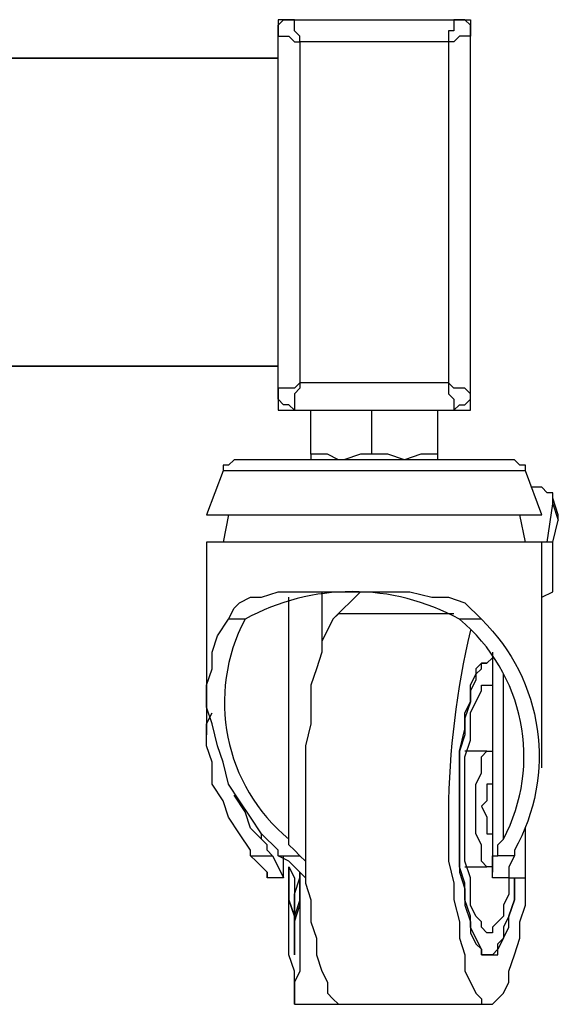
# Model space of a CAD drawing. Units: millimetres. Extents: x 757.7 to 768.1, y 515.5 to 517.6.
# Drawn here: x 767.4 to 767.5, y 515.7 to 516 of the extents above; entities that cross this region are included whole.
import ezdxf

# ---------------------------------------------------------------- set-up
doc = ezdxf.new("R2010")
doc.units = ezdxf.units.MM
doc.layers.add('PDF _Геометрия', color=7, linetype='Continuous')

msp = doc.modelspace()

# ---------------------------------------------------------------- linework, layer by layer
at = {"layer": 'PDF _Геометрия', "color": 7, "lineweight": 25, "true_color": 0xffffff}
for points in [[(767.5037476251135, 515.980282959614), (767.5037476251135, 515.9788940707251), (767.5037476251135, 515.9775051818362), (767.5023587362247, 515.9775051818362), (767.5023587362247, 515.9761162929473), (767.5023587362247, 515.9747274040584), (767.5023587362247, 515.8886162929473), (767.4648587362246, 515.8886162929473), (767.4634698473358, 515.8872274040584), (767.4620809584468, 515.8872274040584), (767.4606920695579, 515.8872274040584), (767.459303180669, 515.8872274040584), (767.459303180669, 515.8858385151696), (767.459303180669, 515.9775051818362), (767.459303180669, 515.9761162929473), (767.4606920695579, 515.9761162929473), (767.4620809584468, 515.9761162929473), (767.4634698473358, 515.9747274040584), (767.4648587362246, 515.9747274040584), (767.4648587362246, 515.9761162929473), (767.4634698473358, 515.9775051818362), (767.4634698473358, 515.9788940707251), (767.4634698473358, 515.980282959614), (767.5037476251135, 515.980282959614), (767.5065254028913, 515.980282959614), (767.5079142917801, 515.980282959614), (767.5079142917801, 515.9775051818362), (767.5079142917801, 515.9788940707251), (767.5065254028913, 515.980282959614), (767.5051365140024, 515.980282959614)], [(767.459303180669, 515.980282959614), (767.459303180669, 515.9775051818362), (767.459303180669, 515.9788940707251), (767.4606920695579, 515.980282959614), (767.4620809584468, 515.980282959614), (767.4634698473358, 515.980282959614)], [(767.5079142917801, 515.8858385151696), (767.5079142917801, 515.9775051818362), (767.5079142917801, 515.9761162929473), (767.5065254028913, 515.9761162929473), (767.5051365140024, 515.9761162929473), (767.5037476251135, 515.9747274040584), (767.5023587362247, 515.9747274040584), (767.4648587362246, 515.9747274040584), (767.4648587362246, 515.8886162929473), (767.4648587362246, 515.8872274040584), (767.4634698473358, 515.8858385151696), (767.4634698473358, 515.8844496262807), (767.4634698473358, 515.8830607373918), (767.4634698473358, 515.8816718485028), (767.5037476251135, 515.8816718485028), (767.5065254028913, 515.8816718485028), (767.5079142917801, 515.8816718485028), (767.5079142917801, 515.8830607373918)], [(765.3134698473357, 515.9705607373918), (767.459303180669, 515.9705607373918)], [(765.3134698473357, 515.892782959614), (767.459303180669, 515.892782959614)], [(767.5037476251135, 515.8816718485028), (767.5051365140024, 515.8830607373918), (767.5065254028913, 515.8830607373918), (767.5079142917801, 515.8844496262807), (767.5079142917801, 515.8858385151696), (767.5065254028913, 515.8872274040584), (767.5051365140024, 515.8872274040584), (767.5037476251135, 515.8872274040584), (767.5023587362247, 515.8886162929473), (767.5023587362247, 515.8872274040584), (767.5023587362247, 515.8858385151696), (767.5037476251135, 515.8844496262807), (767.5037476251135, 515.8830607373918)], [(767.459303180669, 515.8816718485028), (767.4634698473358, 515.8816718485028), (767.4620809584468, 515.8830607373918), (767.4606920695579, 515.8830607373918), (767.459303180669, 515.8844496262807), (767.459303180669, 515.8858385151696), (767.459303180669, 515.8830607373918)], [(767.4454142917801, 515.866394070725), (767.4412476251135, 515.855282959614), (767.4426365140024, 515.855282959614), (767.4440254028913, 515.855282959614), (767.446803180669, 515.855282959614), (767.4495809584469, 515.855282959614), (767.4523587362246, 515.855282959614), (767.4565254028913, 515.855282959614), (767.4606920695579, 515.855282959614), (767.4648587362246, 515.855282959614), (767.4704142917801, 515.855282959614), (767.4759698473357, 515.855282959614), (767.4815254028913, 515.855282959614), (767.4870809584469, 515.855282959614), (767.4926365140024, 515.855282959614), (767.4968031806691, 515.855282959614), (767.5023587362247, 515.855282959614), (767.5065254028913, 515.855282959614), (767.5120809584469, 515.855282959614), (767.5148587362246, 515.855282959614), (767.5190254028913, 515.855282959614), (767.521803180669, 515.855282959614), (767.5231920695579, 515.855282959614), (767.5245809584468, 515.855282959614), (767.5259698473358, 515.855282959614), (767.521803180669, 515.866394070725), (767.521803180669, 515.867782959614), (767.5204142917802, 515.867782959614), (767.5190254028913, 515.8691718485029), (767.5176365140024, 515.8691718485029), (767.5162476251135, 515.8691718485029), (767.5148587362246, 515.8691718485029), (767.5120809584469, 515.8691718485029), (767.509303180669, 515.8691718485029), (767.5065254028913, 515.8691718485029), (767.5023587362247, 515.8691718485029), (767.498192069558, 515.8691718485029), (767.4940254028913, 515.8691718485029), (767.4884698473358, 515.8691718485029), (767.484303180669, 515.8691718485029), (767.4787476251136, 515.8691718485029), (767.4745809584468, 515.8691718485029), (767.4704142917801, 515.8691718485029), (767.4648587362246, 515.8691718485029), (767.4620809584468, 515.8691718485029), (767.4579142917802, 515.8691718485029), (767.4551365140024, 515.8691718485029), (767.4537476251135, 515.8691718485029), (767.4509698473357, 515.8691718485029), (767.4495809584469, 515.8691718485029), (767.448192069558, 515.8691718485029), (767.446803180669, 515.867782959614), (767.4454142917801, 515.867782959614)], [(767.5190254028913, 515.7636162929473), (767.5190254028913, 515.7622274040584), (767.5190254028913, 515.7580607373918), (767.5176365140024, 515.7538940707251), (767.5162476251135, 515.7511162929474), (767.5162476251135, 515.7483385151695), (767.5148587362246, 515.7455607373918), (767.5134698473357, 515.7441718485029), (767.5120809584469, 515.7441718485029), (767.510692069558, 515.7441718485029), (767.510692069558, 515.7455607373918), (767.509303180669, 515.7483385151695), (767.5079142917801, 515.7511162929474), (767.5079142917801, 515.7538940707251), (767.5065254028913, 515.7580607373918), (767.5065254028913, 515.7622274040584), (767.5051365140024, 515.7663940707251), (767.5051365140024, 515.7705607373917), (767.5051365140024, 515.7761162929473), (767.5051365140024, 515.7816718485029), (767.5051365140024, 515.7858385151695), (767.5051365140024, 515.7913940707251), (767.5051365140024, 515.7955607373917), (767.5065254028913, 515.8011162929473), (767.5065254028913, 515.805282959614), (767.5079142917801, 515.8080607373918), (767.5079142917801, 515.8122274040584), (767.509303180669, 515.8150051818362), (767.510692069558, 515.8163940707251), (767.510692069558, 515.817782959614), (767.5120809584469, 515.817782959614), (767.5134698473357, 515.8191718485028), (767.5120809584469, 515.817782959614), (767.510692069558, 515.817782959614), (767.509303180669, 515.8163940707251), (767.509303180669, 515.8136162929474), (767.5079142917801, 515.8108385151695), (767.5079142917801, 515.8080607373918), (767.5065254028913, 515.803894070725), (767.5065254028913, 515.7997274040584), (767.5051365140024, 515.7955607373917), (767.5051365140024, 515.7900051818362), (767.5051365140024, 515.7858385151695), (767.5051365140024, 515.7802829596139), (767.5051365140024, 515.7747274040585), (767.5051365140024, 515.7705607373917), (767.5051365140024, 515.7650051818362), (767.5065254028913, 515.7608385151696), (767.5065254028913, 515.7566718485028), (767.5079142917801, 515.7525051818362), (767.5079142917801, 515.7497274040584), (767.509303180669, 515.7469496262806), (767.510692069558, 515.7455607373918), (767.510692069558, 515.7441718485029), (767.5120809584469, 515.7441718485029), (767.5134698473357, 515.7441718485029), (767.5148587362246, 515.7441718485029), (767.5148587362246, 515.7469496262806), (767.5162476251135, 515.7483385151695), (767.5176365140024, 515.7511162929474), (767.5176365140024, 515.7538940707251), (767.5190254028913, 515.7580607373918), (767.5190254028913, 515.7622274040584)], [(767.4620809584468, 515.7663940707251), (767.4620809584468, 515.7622274040584), (767.4620809584468, 515.7580607373918), (767.4634698473358, 515.7538940707251), (767.4634698473358, 515.7511162929474), (767.4634698473358, 515.7483385151695), (767.4634698473358, 515.7469496262806), (767.4634698473358, 515.7441718485029), (767.4634698473358, 515.7455607373918), (767.4634698473358, 515.7469496262806), (767.4634698473358, 515.7497274040584), (767.4634698473358, 515.7525051818362), (767.4648587362246, 515.7566718485028), (767.4648587362246, 515.7608385151696), (767.4648587362246, 515.7650051818362), (767.4648587362246, 515.7622274040584), (767.4648587362246, 515.7580607373918), (767.4648587362246, 515.7525051818362), (767.4648587362246, 515.7483385151695), (767.4648587362246, 515.7441718485029), (767.4648587362246, 515.7400051818362), (767.4634698473358, 515.7372274040584), (767.4634698473358, 515.7344496262806), (767.4634698473358, 515.7330607373917), (767.4634698473358, 515.7316718485029), (767.4634698473358, 515.7330607373917), (767.4634698473358, 515.7344496262806), (767.4634698473358, 515.7372274040584), (767.4634698473358, 515.7400051818362), (767.4620809584468, 515.7441718485029), (767.4620809584468, 515.7483385151695), (767.4620809584468, 515.7525051818362), (767.4620809584468, 515.7566718485028), (767.4620809584468, 515.7622274040584)], [(767.4648587362246, 515.7650051818362), (767.4648587362246, 515.7622274040584), (767.4648587362246, 515.7580607373918), (767.4634698473358, 515.7538940707251), (767.4634698473358, 515.7511162929474), (767.4634698473358, 515.7483385151695), (767.4634698473358, 515.7455607373918), (767.4634698473358, 515.7441718485029), (767.4634698473358, 515.7455607373918), (767.4634698473358, 515.7483385151695), (767.4634698473358, 515.7511162929474), (767.4634698473358, 515.7538940707251), (767.4620809584468, 515.7580607373918), (767.4620809584468, 515.7622274040584), (767.4620809584468, 515.7663940707251), (767.4634698473358, 515.7636162929473), (767.4634698473358, 515.7594496262807), (767.4634698473358, 515.7566718485028), (767.4634698473358, 515.7538940707251), (767.4634698473358, 515.7525051818362), (767.4634698473358, 515.7511162929474), (767.4634698473358, 515.7497274040584), (767.4634698473358, 515.7511162929474), (767.4634698473358, 515.7525051818362), (767.4634698473358, 515.7538940707251), (767.4634698473358, 515.7566718485028), (767.4634698473358, 515.7594496262807), (767.4648587362246, 515.7636162929473)]]:
    msp.add_lwpolyline(points, close=True, dxfattribs=at)
for points in [[(767.459303180669, 515.980282959614), (767.459303180669, 515.980282959614)], [(767.4829142917802, 515.8816718485028), (767.4829142917802, 515.8705607373918), (767.4801365140024, 515.8705607373918), (767.4759698473357, 515.8691718485029), (767.4745809584468, 515.8691718485029), (767.4718031806691, 515.8705607373918), (767.4676365140024, 515.8705607373918), (767.4676365140024, 515.8816718485028)], [(767.4995809584468, 515.8816718485028), (767.4995809584468, 515.8705607373918), (767.4954142917802, 515.8705607373918), (767.4912476251135, 515.8691718485029), (767.4870809584469, 515.8705607373918), (767.4829142917802, 515.8705607373918)], [(767.4676365140024, 515.8705607373918), (767.4676365140024, 515.8691718485029)], [(767.4995809584468, 515.8705607373918), (767.4995809584468, 515.8691718485029)], [(767.521803180669, 515.866394070725), (767.5204142917802, 515.866394070725), (767.5190254028913, 515.866394070725), (767.5176365140024, 515.866394070725), (767.5148587362246, 515.866394070725), (767.5120809584469, 515.866394070725), (767.5079142917801, 515.866394070725), (767.5037476251135, 515.866394070725), (767.4995809584468, 515.866394070725), (767.4940254028913, 515.866394070725), (767.4898587362246, 515.866394070725), (767.484303180669, 515.866394070725), (767.4787476251136, 515.866394070725), (767.4745809584468, 515.866394070725), (767.4690254028912, 515.866394070725), (767.4648587362246, 515.866394070725), (767.4606920695579, 515.866394070725), (767.4565254028913, 515.866394070725), (767.4537476251135, 515.866394070725), (767.4509698473357, 515.866394070725), (767.448192069558, 515.866394070725), (767.446803180669, 515.866394070725), (767.4454142917801, 515.866394070725)], [(767.5273587362246, 515.8483385151695), (767.5287476251135, 515.8580607373917), (767.5287476251135, 515.8594496262806), (767.5287476251135, 515.8608385151696), (767.5273587362246, 515.8608385151696), (767.5259698473358, 515.8622274040584), (767.5245809584468, 515.8622274040584), (767.5231920695579, 515.8622274040584)], [(767.5287476251135, 515.8580607373917), (767.5301365140024, 515.8538940707251), (767.5301365140024, 515.855282959614), (767.5287476251135, 515.8594496262806)], [(767.446803180669, 515.855282959614), (767.4454142917801, 515.8483385151695)], [(767.521803180669, 515.8483385151695), (767.5204142917802, 515.855282959614)], [(767.5259698473358, 515.8344496262806), (767.5287476251135, 515.8358385151695), (767.5287476251135, 515.8372274040585), (767.5287476251135, 515.8386162929473), (767.5287476251135, 515.8400051818362), (767.5287476251135, 515.8413940707251), (767.5287476251135, 515.8427829596139), (767.5287476251135, 515.8483385151695), (767.5301365140024, 515.8538940707251)], [(767.5259698473358, 515.7913940707251), (767.5259698473358, 515.8483385151695), (767.5245809584468, 515.8483385151695), (767.521803180669, 515.8483385151695), (767.5204142917802, 515.8483385151695), (767.5162476251135, 515.8483385151695), (767.5134698473357, 515.8483385151695), (767.509303180669, 515.8483385151695), (767.5037476251135, 515.8483385151695), (767.4995809584468, 515.8483385151695), (767.4940254028913, 515.8483385151695), (767.4884698473358, 515.8483385151695), (767.4829142917802, 515.8483385151695), (767.4773587362246, 515.8483385151695), (767.4718031806691, 515.8483385151695), (767.4676365140024, 515.8483385151695), (767.4620809584468, 515.8483385151695), (767.4579142917802, 515.8483385151695), (767.4537476251135, 515.8483385151695), (767.4495809584469, 515.8483385151695), (767.446803180669, 515.8483385151695), (767.4454142917801, 515.8483385151695), (767.4426365140024, 515.8483385151695), (767.4412476251135, 515.8483385151695), (767.4412476251135, 515.8108385151695), (767.4412476251135, 515.7997274040584)], [(767.5287476251135, 515.8483385151695), (767.5259698473358, 515.8483385151695)], [(767.4704142917801, 515.8358385151695), (767.4704142917801, 515.8205607373918)], [(767.4801365140024, 515.8358385151695), (767.473192069558, 515.8288940707251)], [(767.4801365140024, 515.8358385151695), (767.4801365140024, 515.8358385151695)], [(767.459303180669, 515.7691718485029), (767.4648587362246, 515.7691718485029), (767.4634698473358, 515.7705607373917), (767.4620809584468, 515.7719496262806), (767.4620809584468, 515.7733385151695), (767.4620809584468, 515.8344496262806)], [(767.4759698473357, 515.830282959614), (767.4745809584468, 515.830282959614), (767.473192069558, 515.8288940707251), (767.4718031806691, 515.8261162929473), (767.4704142917801, 515.8233385151696), (767.4704142917801, 515.8205607373918), (767.4690254028912, 515.8163940707251), (767.4676365140024, 515.8122274040584), (767.4676365140024, 515.8080607373918), (767.4676365140024, 515.8025051818362), (767.4662476251135, 515.7969496262806), (767.4662476251135, 515.7913940707251), (767.4662476251135, 515.7858385151695), (767.4662476251135, 515.7802829596139), (767.4662476251135, 515.7733385151695), (767.4662476251135, 515.767782959614), (767.4662476251135, 515.7622274040584), (767.4676365140024, 515.7580607373918), (767.4676365140024, 515.7525051818362), (767.4690254028912, 515.7483385151695), (767.4690254028912, 515.7441718485029), (767.4704142917801, 515.7400051818362), (767.4718031806691, 515.7372274040584), (767.4718031806691, 515.7344496262806), (767.473192069558, 515.7330607373917), (767.4745809584468, 515.7316718485029), (767.4759698473357, 515.7316718485029)], [(767.473192069558, 515.8288940707251), (767.473192069558, 515.8288940707251)], [(767.5037476251135, 515.830282959614), (767.4759698473357, 515.830282959614), (767.4745809584468, 515.830282959614)], [(767.5037476251135, 515.830282959614), (767.5037476251135, 515.830282959614)], [(767.5134698473357, 515.8205607373918), (767.5134698473357, 515.7650051818362)], [(767.5176365140024, 515.7636162929473), (767.5176365140024, 515.7594496262807), (767.5162476251135, 515.7566718485028), (767.5162476251135, 515.7538940707251), (767.5148587362246, 515.7525051818362), (767.5134698473357, 515.7511162929474), (767.5134698473357, 515.7497274040584), (767.5120809584469, 515.7497274040584), (767.510692069558, 515.7511162929474), (767.510692069558, 515.7525051818362), (767.509303180669, 515.7538940707251), (767.5079142917801, 515.7566718485028), (767.5079142917801, 515.7594496262807), (767.5079142917801, 515.7636162929473), (767.5065254028913, 515.767782959614), (767.5065254028913, 515.7719496262806), (767.5065254028913, 515.7761162929473), (767.5065254028913, 515.7816718485029), (767.5065254028913, 515.7858385151695), (767.5065254028913, 515.7900051818362), (767.5065254028913, 515.7941718485029), (767.5079142917801, 515.7983385151696), (767.5079142917801, 515.8025051818362), (767.5079142917801, 515.805282959614), (767.509303180669, 515.8080607373918), (767.510692069558, 515.8108385151695), (767.510692069558, 515.8122274040584), (767.5120809584469, 515.8122274040584), (767.5134698473357, 515.8122274040584)], [(767.4523587362246, 515.7691718485029), (767.4523587362246, 515.7705607373917), (767.4495809584469, 515.7747274040585), (767.446803180669, 515.7788940707251), (767.4454142917801, 515.7830607373918), (767.4426365140024, 515.7872274040584), (767.4426365140024, 515.792782959614), (767.4412476251135, 515.7969496262806), (767.4412476251135, 515.8025051818362), (767.4426365140024, 515.805282959614)], [(767.5120809584469, 515.7955607373917), (767.5065254028913, 515.7955607373917)], [(767.5134698473357, 515.7663940707251), (767.5120809584469, 515.7663940707251), (767.510692069558, 515.767782959614), (767.510692069558, 515.7705607373917), (767.510692069558, 515.7719496262806), (767.509303180669, 515.7747274040585), (767.509303180669, 515.7775051818362), (767.509303180669, 515.7816718485029), (767.509303180669, 515.7844496262807), (767.509303180669, 515.7872274040584), (767.510692069558, 515.7900051818362), (767.510692069558, 515.792782959614), (767.510692069558, 515.7941718485029), (767.5120809584469, 515.7955607373917), (767.5134698473357, 515.7955607373917)], [(767.5134698473357, 515.7872274040584), (767.5120809584469, 515.7872274040584), (767.5120809584469, 515.7858385151695), (767.5120809584469, 515.7844496262807), (767.5120809584469, 515.7830607373918), (767.510692069558, 515.7816718485029), (767.5120809584469, 515.7788940707251), (767.5120809584469, 515.7775051818362), (767.5120809584469, 515.7761162929473), (767.5120809584469, 515.7747274040585), (767.5134698473357, 515.7747274040585)], [(767.4579142917802, 515.7691718485029), (767.4565254028913, 515.7705607373917), (767.4565254028913, 515.7719496262806), (767.4551365140024, 515.7733385151695), (767.4523587362246, 515.7761162929473), (767.4509698473357, 515.7802829596139), (767.448192069558, 515.7844496262807)], [(767.4551365140024, 515.7733385151695), (767.4551365140024, 515.7747274040585)], [(767.5176365140024, 515.7663940707251), (767.5176365140024, 515.7636162929473), (767.5204142917802, 515.7636162929473), (767.521803180669, 515.7636162929473), (767.521803180669, 515.7650051818362), (767.521803180669, 515.7663940707251), (767.521803180669, 515.767782959614), (767.521803180669, 515.7691718485029), (767.521803180669, 515.7705607373917), (767.521803180669, 515.7719496262806), (767.521803180669, 515.7747274040585)], [(767.4606920695579, 515.7636162929473), (767.4565254028913, 515.7636162929473), (767.4565254028913, 515.7650051818362), (767.4537476251135, 515.767782959614), (767.4523587362246, 515.7691718485029), (767.4579142917802, 515.7691718485029), (767.459303180669, 515.7663940707251), (767.4606920695579, 515.7636162929473), (767.4606920695579, 515.7691718485029)], [(767.4648587362246, 515.7691718485029), (767.4662476251135, 515.767782959614)], [(767.5190254028913, 515.7691718485029), (767.5176365140024, 515.7663940707251), (767.5176365140024, 515.7636162929473), (767.5134698473357, 515.7636162929473), (767.5134698473357, 515.7650051818362), (767.5134698473357, 515.7691718485029), (767.5148587362246, 515.7691718485029)], [(767.5065254028913, 515.7663940707251), (767.5120809584469, 515.7663940707251)], [(767.4565254028913, 515.7650051818362), (767.4565254028913, 515.7636162929473)], [(767.4565254028913, 515.7636162929473), (767.4565254028913, 515.7636162929473)], [(767.4565254028913, 515.7636162929473), (767.4565254028913, 515.7636162929473)], [(767.4606920695579, 515.7636162929473), (767.4606920695579, 515.7636162929473)], [(767.4662476251135, 515.7636162929473), (767.4662476251135, 515.7636162929473)], [(767.5134698473357, 515.7636162929473), (767.5134698473357, 515.7636162929473)], [(767.5176365140024, 515.7636162929473), (767.5176365140024, 515.7636162929473)], [(767.4634698473358, 515.7316718485029), (767.4759698473357, 515.7316718485029), (767.5120809584469, 515.7316718485029)]]:
    msp.add_lwpolyline(points, dxfattribs=at)
for points in [[(767.4662476251135, 515.7636162929473), (767.4648587362246, 515.7650051818362), (767.4620809584468, 515.767782959614), (767.459303180669, 515.7691718485029), (767.459303180669, 515.7705607373917), (767.4551365140024, 515.7747274040585), (767.4523587362246, 515.7788940707251), (767.4495809584469, 515.7830607373918), (767.446803180669, 515.7872274040584), (767.4454142917801, 515.792782959614), (767.4440254028913, 515.7969496262806), (767.4426365140024, 515.8025051818362), (767.4412476251135, 515.8066718485029), (767.4412476251135, 515.8122274040584), (767.4426365140024, 515.8163940707251), (767.4426365140024, 515.8205607373918), (767.4440254028913, 515.8247274040584), (767.446803180669, 515.8288940707251), (767.448192069558, 515.8316718485029), (767.4495809584469, 515.8330607373917), (767.4523587362246, 515.8344496262806), (767.4551365140024, 515.8344496262806), (767.459303180669, 515.8358385151695), (767.4648587362246, 515.8358385151695), (767.4676365140024, 515.8358385151695), (767.4704142917801, 515.8358385151695), (767.4718031806691, 515.8358385151695), (767.4745809584468, 515.8358385151695), (767.4773587362246, 515.8358385151695), (767.4801365140024, 515.8358385151695), (767.4829142917802, 515.8358385151695), (767.4856920695579, 515.8358385151695), (767.4926365140024, 515.8358385151695), (767.498192069558, 515.8344496262806), (767.5023587362247, 515.8344496262806), (767.5065254028913, 515.8330607373917), (767.510692069558, 515.8288940707251), (767.5051365140024, 515.8288940707251, 0.2578413318451579), (767.4509698473357, 515.8288940707251), (767.446803180669, 515.8288940707251)], [(767.5106920695579, 515.828894070725, -0.3406648817723681), (767.5190254028913, 515.7705607373917), (767.5190254028913, 515.7691718485029), (767.5148587362246, 515.7691718485029), (767.5148587362246, 515.7705607373917), (767.5148587362246, 515.7719496262806), (767.5162476251135, 515.7733385151695), (767.5162476251135, 515.8150051818362)], [(767.5079142917801, 515.8261162929473, 0.05538513813721673), (767.5023587362247, 515.7802829596139), (767.5023587362247, 515.7733385151695), (767.5023587362247, 515.767782959614), (767.5037476251135, 515.7622274040584), (767.5037476251135, 515.7580607373918), (767.5051365140024, 515.7525051818362), (767.5051365140024, 515.7483385151695), (767.5065254028913, 515.7441718485029), (767.5065254028913, 515.7400051818362), (767.5079142917801, 515.7372274040584), (767.509303180669, 515.7344496262806), (767.510692069558, 515.7330607373917), (767.510692069558, 515.7316718485029), (767.5120809584469, 515.7316718485029), (767.5134698473357, 515.7316718485029), (767.5148587362246, 515.7330607373917), (767.5162476251135, 515.7344496262806), (767.5176365140024, 515.7372274040584), (767.5176365140024, 515.7400051818362), (767.5190254028913, 515.7441718485029), (767.5204142917802, 515.7483385151695), (767.5204142917802, 515.7525051818362), (767.521803180669, 515.7566718485028), (767.521803180669, 515.7622274040584), (767.521803180669, 515.767782959614), (767.521803180669, 515.7733385151695), (767.521803180669, 515.7761162929473)]]:
    msp.add_lwpolyline(points, format="xyb", dxfattribs=at)
for centre, radius, start, end in [((767.4905907182066, 515.8079293560104), 0.04482558054993134, 152.1152008408007, 230.504664107307), ((767.4766267542426, 515.7943032298842), 0.04482558054995132, 332.1152008408124, 50.50466410724703)]:
    msp.add_arc(centre, radius, start, end, dxfattribs=at)

doc.saveas('drawing.dxf')
